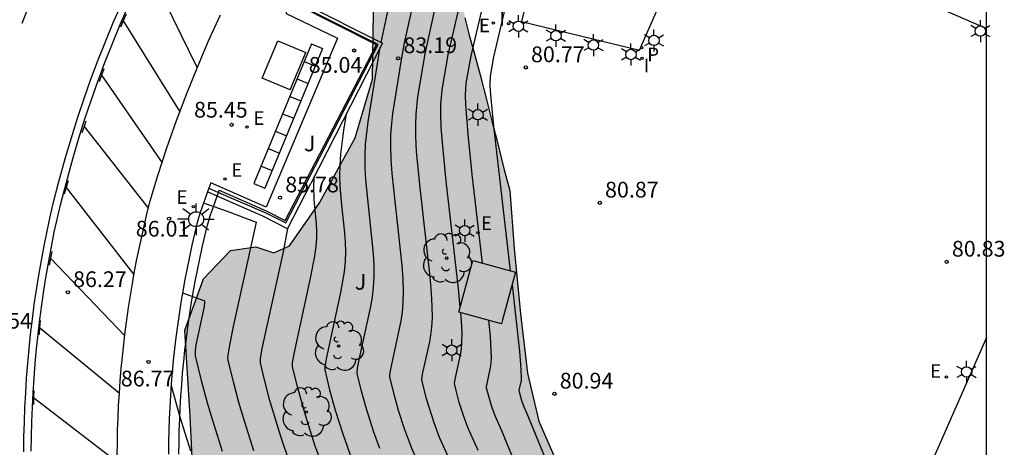
# Model space of a CAD drawing. Units: millimetres. Extents: x 581694 to 582046, y 4794789 to 4795041.
# Drawn here: x 581998 to 582045, y 4794831 to 4794851 of the extents above; entities that cross this region are included whole.
import ezdxf

# ---------------------------------------------------------------- set-up
doc = ezdxf.new("R2010")
doc.units = ezdxf.units.MM
for name, color, linetype in [('010106', 9, 'Continuous'), ('020104', 34, 'Continuous'), ('020204', 9, 'Continuous'), ('020308', 9, 'Continuous'), ('060108', 9, 'Continuous'), ('060113', 4, 'Continuous'), ('070105', 6, 'Continuous'), ('070108', 9, 'VALLA'), ('080107', 9, 'Continuous'), ('090118', 9, 'Continuous'), ('100105', 3, 'Continuous'), ('100106', 63, 'Continuous'), ('100116', 71, 'Continuous'), ('100202', 3, 'Continuous'), ('100302', 7, 'Continuous'), ('210205', 4, 'Continuous'), ('210305', 4, 'Continuous'), ('220205', 1, 'Continuous'), ('220207', 9, 'Continuous'), ('220305', 1, 'Continuous'), ('220307', 9, 'Continuous'), ('250203', 9, 'Continuous'), ('250206', 9, 'Continuous'), ('260101', 9, 'Continuous'), ('270104', 9, 'Continuous'), ('270204', 9, 'Continuous'), ('270304', 9, 'Continuous'), ('990504', 63, 'Continuous')]:
    doc.layers.add(name, color=color, linetype=linetype)
doc.layers.add('020105', color=24, linetype='Continuous', lineweight=30)
doc.styles.add('ARIAL', font='ARIAL.TTF', dxfattribs={"height": 1})
doc.styles.add('ROMANS', font='romans__.ttf', dxfattribs={"height": 1})
doc.linetypes.add('VALLA', pattern='A,1,[200,DONOSTI.shx,S=0.1,R=0,X=0,Y=0],1', length=2)

# ---------------------------------------------------------------- blocks, each defined once
blk = doc.blocks.new('ARBOL')
blk.add_circle((0, 0), 0.0587)
for centre, radius, start, end in [((-0.28, 0.855), 0.3, 359.2878, 173.6078), ((0.097, 0.97), 0.21, 23.1565, 160.4665), ((0.438, 0.881), 0.24, 301.578, 139.328), ((-0.564, 0.381), 0.532, 92.28, 254.58), ((0.656, 0.288), 0.443, 319.8556, 114.7656), ((-0.091, 0.321), 0.12, 119.14, 310.56), ((0.819, -0.249), 0.383, 235.5275, 62.0275), ((-0.556, -0.339), 0.555, 142.64, 266.54), ((-0.039, -0.384), 0.21, 189.64, 323.88), ((-0.301, -0.676), 0.45, 213.78, 295.32), ((0.299, -0.624), 0.532, 224.67, 0.24)]:
    blk.add_arc(centre, radius, start, end)
blk = doc.blocks.new('COTAPU')
blk.add_circle((0, 0), 0.075)
blk = doc.blocks.new('PLUVI3')
blk.add_circle((0, 0), 0.055)
blk = doc.blocks.new('FAROLA')
for p, q in [((-0.63, 0.51), (-0.255, 0.245)), ((0, 0.355), (0, 0.755)), ((0.605, 0.49), (0.276, 0.223)), ((-0.355, 0), (-0.895, 0)), ((0.355, 0), (0.855, 0)), ((-0.65, -0.52), (-0.255, -0.24)), ((0, -0.355), (0, -0.755)), ((0.585, -0.52), (0.256, -0.246))]:
    blk.add_line(p, q)
blk.add_circle((0, 0), 0.355)
blk = doc.blocks.new('REGELE')
blk.add_circle((0, 0), 0.055)
blk = doc.blocks.new('FAROLJ')
for p, q in [((0, 0.248), (0, 0.528)), ((-0.215, 0.124), (-0.458, 0.264)), ((0.215, 0.124), (0.458, 0.264)), ((-0.215, -0.124), (-0.458, -0.264)), ((0, -0.248), (0, -0.528)), ((0.215, -0.124), (0.458, -0.264))]:
    blk.add_line(p, q)
blk.add_circle((0, 0), 0.248)
blk = doc.blocks.new('REGALU')
blk.add_circle((0, 0), 0.055)
blk = doc.blocks.new('REIND')
blk.add_circle((0, 0), 0.055)

msp = doc.modelspace()

# ---------------------------------------------------------------- hatches: boundary and pattern name
at = {"layer": '990504'}
msp.add_hatch(color=256, dxfattribs=at).paths.add_polyline_path([(582021.454, 4794842.78), (582021.176, 4794843.843), (582020.845, 4794845.138), (582020.615, 4794846.037), (582020.337, 4794847.126), (582020.037, 4794848.296), (582019.742, 4794849.404), (582019.52, 4794850.19), (582019.317, 4794851.016), (582019.158, 4794851.984), (582019.116, 4794852.832), (582019.193, 4794853.829), (582019.278, 4794854.626), (582019.213, 4794855.571), (582018.933, 4794856.031), (582018.522, 4794856.275), (582017.612, 4794856.414), (582016.644, 4794856.176), (582015.783, 4794855.542), (582015.146, 4794854.801), (582014.636, 4794854.096), (582014.701, 4794853.592), (582014.949, 4794851.306), (582014.905, 4794848.089), (582014.076, 4794845.299), (582012.389, 4794842.192), (582010.96, 4794840.153), (582010.207, 4794839.823), (582009.349, 4794840.104), (582008.139, 4794839.931), (582006.847, 4794838.573), (582005.962, 4794836.137), (582006.217, 4794832.022), (582006.465, 4794826.79), (582006.335, 4794824.269), (582006.335, 4794820.891), (582007.036, 4794817.155), (582008.218, 4794812.678), (582009.729, 4794808.754), (582011.504, 4794805.46), (582013.357, 4794802.858), (582016.144, 4794799.819), (582018.891, 4794797.443), (582022.797, 4794794.768), (582027.094, 4794792.474), (582030.972, 4794790.664), (582031.931, 4794790.215), (582044.176, 4794790.215), (582044.176, 4794809.729), (582040.673, 4794812.036), (582037.186, 4794814.436), (582033.223, 4794816.941), (582030.358, 4794818.984), (582028.912, 4794820.23), (582026.14, 4794824.826), (582024.793, 4794827.317), (582022.84, 4794831.796), (582022.301, 4794834.086), (582021.964, 4794836.914), (582021.66, 4794840.026)])

# ---------------------------------------------------------------- linework, layer by layer
at = {"layer": '010106', "flags": 128}
msp.add_lwpolyline([(581694.186, 4794790.222), (582044.176, 4794790.215), (582044.181, 4795040.208), (581694.191, 4795040.215)], close=True, dxfattribs=at)
at = {"layer": '020104', "flags": 128}
for points, elevation in [([(582015.32, 4794849.843), (582015.606, 4794851.169), (582015.904, 4794852.784), (582015.939, 4794853.141), (582015.927, 4794853.519), (582015.842, 4794853.93), (582015.661, 4794854.385), (582015.368, 4794854.891), (582014.979, 4794855.44), (582014.517, 4794856.022), (582014.007, 4794856.626), (582011.518, 4794859.479)], 84), ([(582020.154, 4794839.321), (582019.683, 4794843.408), (582019.462, 4794845.462), (582019.352, 4794846.879), (582019.341, 4794847.33), (582019.376, 4794847.906), (582019.605, 4794849.2), (582020.241, 4794851.929), (582020.503, 4794853.224), (582021.073, 4794856.228), (582021.235, 4794856.926), (582021.303, 4794857.133), (582021.363, 4794857.254), (582021.417, 4794857.311), (582021.467, 4794857.326), (582021.808, 4794857.256)], 82), ([(582021.483, 4794838.957), (582020.686, 4794845.86), (582020.544, 4794847.352), (582020.519, 4794847.78), (582020.526, 4794848.235), (582020.697, 4794849.153), (582021.478, 4794852.467), (582021.976, 4794855.027), (582022.118, 4794855.588), (582022.156, 4794855.663), (582022.189, 4794855.698), (582022.22, 4794855.707), (582022.778, 4794855.588), (582022.938, 4794855.573), (582023.031, 4794855.597), (582023.141, 4794855.659), (582023.273, 4794855.773)], 81.5), ([(582018.611, 4794829.898), (582018.107, 4794831.012), (582017.844, 4794831.709), (582017.482, 4794832.859), (582017.258, 4794833.76), (582017.299, 4794834.034), (582017.635, 4794835.576), (582017.694, 4794835.899), (582017.739, 4794836.271), (582017.762, 4794836.716), (582017.758, 4794837.259), (582017.722, 4794837.916), (582017.658, 4794838.67), (582017.165, 4794843.057), (582017.014, 4794844.665), (582016.975, 4794845.35), (582016.967, 4794845.933), (582016.985, 4794846.43), (582017.075, 4794847.249), (582017.42, 4794849.294), (582017.983, 4794851.849)], 83), ([(582016.771, 4794851.387), (582016.424, 4794849.832), (582016.271, 4794849.017), (582015.859, 4794846.463), (582015.807, 4794845.98), (582015.774, 4794845.46), (582015.767, 4794844.892), (582015.79, 4794844.267), (582015.838, 4794843.593), (582016.308, 4794839.221), (582016.354, 4794838.566), (582016.373, 4794837.972), (582016.36, 4794837.451), (582016.32, 4794836.99), (582016.26, 4794836.576), (582015.768, 4794834.278), (582015.722, 4794834.005), (582015.718, 4794833.896), (582015.904, 4794833.142), (582016.14, 4794832.325), (582016.422, 4794831.45), (582016.755, 4794830.56), (582017.007, 4794829.971)], 83.5), ([(582015.253, 4794830.492), (582014.975, 4794831.265), (582014.609, 4794832.425), (582014.384, 4794833.22), (582014.176, 4794834.065), (582014.199, 4794834.326), (582014.29, 4794834.793), (582014.825, 4794837.252), (582014.902, 4794837.709), (582014.958, 4794838.185), (582014.988, 4794838.686), (582014.986, 4794839.216), (582014.958, 4794839.771), (582014.597, 4794843.292), (582014.566, 4794843.869), (582014.559, 4794844.435), (582014.582, 4794844.988), (582014.695, 4794846.064), (582015.281, 4794849.622)], 84), ([(582013.655, 4794846.436), (582013.531, 4794845.665), (582013.389, 4794844.515), (582013.352, 4794843.977), (582013.342, 4794843.47), (582013.356, 4794842.991), (582013.433, 4794842.086), (582013.578, 4794840.768), (582013.608, 4794840.321), (582013.619, 4794839.866), (582013.603, 4794839.399), (582013.556, 4794838.919), (582013.39, 4794837.928), (582012.702, 4794834.765), (582012.638, 4794834.385), (582012.633, 4794834.234), (582012.867, 4794833.284), (582013.137, 4794832.326), (582013.506, 4794831.151), (582013.907, 4794830.023)], 84.5), ([(582006.86, 4794842.201), (582006.938, 4794842.161), (582007.988, 4794841.804), (582009.37, 4794841.28), (582008.271, 4794836.308), (582008.087, 4794835.421), (582008.01, 4794834.94), (582008.002, 4794834.817), (582008.016, 4794834.687), (582008.277, 4794833.625), (582008.527, 4794832.7), (582008.802, 4794831.768), (582009.233, 4794830.402)], 86), ([(582010.851, 4794840.969), (582010.646, 4794839.866), (582009.636, 4794835.252), (582009.555, 4794834.766), (582009.548, 4794834.572), (582009.727, 4794833.823), (582009.972, 4794832.897), (582010.52, 4794831.079), (582010.945, 4794829.816)], 85.5), ([(582021.559, 4794838.293), (582021.912, 4794835.119), (582021.967, 4794834.513), (582021.998, 4794833.871), (582021.988, 4794833.73), (582021.891, 4794833.268), (582021.894, 4794833.187), (582022.012, 4794832.772), (582022.117, 4794832.482), (582022.259, 4794832.168), (582026.136, 4794822.716), (582026.249, 4794822.49), (582026.416, 4794822.208), (582026.866, 4794821.568), (582027.199, 4794821.258), (582034.594, 4794815.575), (582037.07, 4794814.592), (582040.494, 4794813.584), (582044.176, 4794812.781)], 81.5), ([(582005.855, 4794837.903), (582006.864, 4794837.547), (582006.894, 4794837.523), (582006.902, 4794837.424), (582006.865, 4794837.179), (582006.494, 4794835.44), (582006.453, 4794835.146), (582006.463, 4794834.906), (582006.748, 4794833.737), (582007.051, 4794832.618), (582007.265, 4794831.883), (582007.737, 4794830.372)], 86.5), ([(582044.176, 4794811.465), (582041.066, 4794812.183), (582037.246, 4794813.167), (582033.298, 4794814.883), (582026.497, 4794820.112), (582025.91, 4794820.667), (582025.626, 4794821.039), (582025.201, 4794821.666), (582024.853, 4794822.244), (582024.649, 4794822.627), (582021.077, 4794831.329), (582020.755, 4794832.055), (582020.604, 4794832.471), (582020.349, 4794833.368), (582020.346, 4794833.434), (582020.537, 4794834.346), (582020.563, 4794834.547), (582020.575, 4794834.833), (582020.527, 4794835.832), (582020.453, 4794836.592)], 82), ([(582005.311, 4794833.494), (582005.716, 4794832.044), (582006.228, 4794830.386)], 87)]:
    msp.add_lwpolyline(points, dxfattribs=dict(at, elevation=elevation))
at = {"layer": '020105', "flags": 128}
for points, elevation in [([(582019.085, 4794837.217), (582019.007, 4794838.12), (582018.424, 4794843.233), (582018.238, 4794845.064), (582018.183, 4794845.808), (582018.159, 4794846.406), (582018.163, 4794846.88), (582018.225, 4794847.578), (582018.513, 4794849.247), (582019.001, 4794851.366), (582019.171, 4794852.176), (582020.171, 4794857.429), (582020.394, 4794858.393), (582020.488, 4794858.678), (582020.57, 4794858.844), (582020.645, 4794858.923), (582020.714, 4794858.943), (582022.155, 4794858.64)], 82.5), ([(582012.629, 4794829.386), (582012.164, 4794830.655), (582011.708, 4794832.087), (582011.328, 4794833.432), (582011.091, 4794834.403), (582011.097, 4794834.576), (582011.169, 4794835.008), (582011.955, 4794838.604), (582012.154, 4794839.653), (582012.218, 4794840.112), (582012.251, 4794840.516), (582012.258, 4794840.871), (582012.246, 4794841.191), (582012.129, 4794842.354), (582012.115, 4794843.055), (582012.138, 4794843.485)], 85), ([(582019.107, 4794836.96), (582019.142, 4794836.546), (582019.163, 4794835.982), (582019.156, 4794835.552), (582019.128, 4794835.223), (582019.086, 4794834.961), (582018.832, 4794833.791), (582018.801, 4794833.583), (582018.874, 4794833.258), (582019.015, 4794832.749), (582019.227, 4794832.08), (582019.439, 4794831.514), (582019.93, 4794830.406)], 82.5)]:
    msp.add_lwpolyline(points, dxfattribs=dict(at, elevation=elevation))
at = {"layer": '060108'}
msp.add_polyline3d([(582002.742, 4794830.193, 87.219), (582002.748, 4794830.788, 87.159), (582002.761, 4794831.373, 87.096), (582002.781, 4794831.959, 87.033), (582002.808, 4794832.544, 86.97), (582002.842, 4794833.129, 86.908), (582002.884, 4794833.713, 86.845), (582002.932, 4794834.297, 86.782), (582002.987, 4794834.881, 86.72), (582003.049, 4794835.463, 86.657), (582003.118, 4794836.045, 86.594), (582003.195, 4794836.626, 86.532), (582003.278, 4794837.206, 86.469), (582003.368, 4794837.785, 86.406), (582003.465, 4794838.362, 86.344), (582003.569, 4794838.939, 86.281), (582003.679, 4794839.514, 86.218), (582003.797, 4794840.088, 86.156), (582003.922, 4794840.661, 86.093), (582004.053, 4794841.232, 86.03), (582004.191, 4794841.801, 85.968), (582004.316, 4794842.289, 85.914), (582004.682, 4794843.506, 85.783), (582005.109, 4794844.817, 85.635), (582005.565, 4794846.117, 85.486), (582006.052, 4794847.407, 85.338), (582006.561, 4794848.668, 85.19), (582007.098, 4794849.916, 85.042), (582007.663, 4794851.153, 84.894)], dxfattribs=at)
at = {"layer": '060113'}
for points in [[(581998.288, 4794830.337, 86.983), (581998.296, 4794831.039, 86.915), (581998.313, 4794831.74, 86.847), (581998.34, 4794832.441, 86.78), (581998.376, 4794833.142, 86.712), (581998.421, 4794833.842, 86.645), (581998.475, 4794834.542, 86.577), (581998.539, 4794835.241, 86.51), (581998.613, 4794835.946, 86.439), (581998.696, 4794836.65, 86.368), (581998.789, 4794837.353, 86.298), (581998.891, 4794838.055, 86.227), (581999.003, 4794838.755, 86.157), (581999.124, 4794839.454, 86.086), (581999.254, 4794840.151, 86.016), (581999.394, 4794840.846, 85.945), (581999.542, 4794841.54, 85.875), (581999.701, 4794842.231, 85.804), (581999.947, 4794843.151, 85.71), (582000.278, 4794844.361, 85.587), (582000.555, 4794845.302, 85.488), (582000.848, 4794846.238, 85.389), (582001.159, 4794847.169, 85.29), (582001.486, 4794848.094, 85.191), (582001.83, 4794849.012, 85.092), (582002.191, 4794849.925, 84.993), (582002.568, 4794850.83, 84.894), (582003.049, 4794851.922, 84.776)], [(581998.644, 4794830.368, 86.99), (581998.652, 4794831.065, 86.922), (581998.67, 4794831.761, 86.855), (581998.696, 4794832.457, 86.787), (581998.732, 4794833.152, 86.72), (581998.776, 4794833.847, 86.652), (581998.831, 4794834.541, 86.585), (581998.894, 4794835.235, 86.517), (581998.967, 4794835.935, 86.446), (581999.05, 4794836.633, 86.376), (581999.142, 4794837.331, 86.305), (581999.243, 4794838.028, 86.235), (581999.354, 4794838.723, 86.164), (581999.474, 4794839.416, 86.094), (581999.603, 4794840.108, 86.023), (581999.742, 4794840.798, 85.952), (581999.89, 4794841.486, 85.882), (582000.046, 4794842.167, 85.811), (582000.363, 4794843.354, 85.689), (582000.621, 4794844.295, 85.59), (582000.894, 4794845.226, 85.491), (582001.184, 4794846.151, 85.392), (582001.491, 4794847.072, 85.293), (582001.815, 4794847.986, 85.194), (582002.155, 4794848.895, 85.095), (582002.512, 4794849.797, 84.996), (582002.885, 4794850.692, 84.897), (582003.361, 4794851.772, 84.78)]]:
    msp.add_polyline3d(points, dxfattribs=at)
at = {"layer": '070105'}
for points in [[(582007.569, 4794842.7, 85.857), (582009.86, 4794841.701, 85.877), (582010.777, 4794841.24, 85.875), (582015.176, 4794849.748, 84.979), (582011.308, 4794851.691, 84.825), (582011.249, 4794859.566, 84.096), (582015.533, 4794866.234, 83.221)], [(582014.753, 4794864.732, 83.512), (582011.493, 4794859.439, 84.174), (582011.526, 4794855.058, 84.612), (582011.551, 4794851.736, 84.919), (582015.379, 4794849.813, 84.979), (582011.962, 4794843.118, 83.872)], [(582007.503, 4794842.516, 85.611), (582007.045, 4794842.718, 85.93)], [(582007.109, 4794842.901, 85.853), (582007.569, 4794842.7, 85.857)], [(582010.85, 4794840.967, 84.098), (582011.962, 4794843.118, 83.872)], [(582010.85, 4794840.967, 84.098), (582009.675, 4794841.558, 84.1), (582007.503, 4794842.516, 85.611)]]:
    msp.add_polyline3d(points, dxfattribs=at)
at = {"layer": '070108'}
for points in [[(582007.604, 4794842.8, 85.886), (582009.833, 4794841.816, 85.86), (582010.751, 4794841.355, 85.858), (582015.097, 4794849.734, 84.962), (582011.283, 4794851.648, 84.823), (582011.222, 4794859.68, 84.079), (582020.163, 4794873.597, 82.252), (582021.444, 4794875.587, 82.058)], [(582007.569, 4794842.7, 85.924), (582007.604, 4794842.8, 85.886)], [(582005.681, 4794830.223, 87.491), (582005.686, 4794830.783, 87.431), (582005.699, 4794831.334, 87.368), (582005.718, 4794831.884, 87.306), (582005.743, 4794832.435, 87.243), (582005.775, 4794832.985, 87.18), (582005.814, 4794833.534, 87.118), (582005.859, 4794834.083, 87.055), (582005.911, 4794834.632, 86.992), (582005.97, 4794835.18, 86.93), (582006.035, 4794835.727, 86.867), (582006.106, 4794836.273, 86.804), (582006.185, 4794836.819, 86.742), (582006.269, 4794837.363, 86.679), (582006.36, 4794837.907, 86.616), (582006.458, 4794838.449, 86.554), (582006.562, 4794838.99, 86.491), (582006.673, 4794839.53, 86.428), (582006.79, 4794840.068, 86.366), (582006.914, 4794840.605, 86.303), (582007.042, 4794841.134, 86.24), (582007.169, 4794841.582, 86.186), (582007.408, 4794842.245, 86.095), (582007.503, 4794842.516, 85.993)], [(582007.503, 4794842.516, 85.993), (582007.569, 4794842.7, 85.924)]]:
    msp.add_polyline3d(points, dxfattribs=at)
at = {"layer": '080107'}
msp.add_polyline3d([(582019.691, 4794839.448, 81.011), (582021.722, 4794838.892, 80.933), (582021.106, 4794836.62, 80.915), (582021.052, 4794836.427, 80.915), (582019.021, 4794836.984, 80.993)], close=True, dxfattribs=at)
at = {"layer": '090118'}
for points in [[(582012.001, 4794849.77, 84.933), (582009.251, 4794843.12, 85.709)], [(582012.001, 4794849.77, 84.933), (582012.531, 4794849.551, 84.935)], [(582012.531, 4794849.551, 84.935), (582009.782, 4794842.904, 85.711)], [(582011.656, 4794848.937, 85.03), (582012.188, 4794848.72, 85.032)], [(582011.313, 4794848.106, 85.127), (582011.844, 4794847.889, 85.129)], [(582010.969, 4794847.275, 85.224), (582011.5, 4794847.058, 85.226)], [(582010.625, 4794846.444, 85.321), (582011.157, 4794846.227, 85.323)], [(582010.282, 4794845.613, 85.418), (582010.813, 4794845.396, 85.42)], [(582009.938, 4794844.782, 85.515), (582010.469, 4794844.565, 85.517)], [(582009.595, 4794843.951, 85.612), (582010.126, 4794843.735, 85.614)], [(582009.251, 4794843.12, 85.709), (582009.782, 4794842.904, 85.711)]]:
    msp.add_polyline3d(points, dxfattribs=at)
at = {"layer": '100105'}
for points in [[(582023.954, 4794858.873, 82.214), (582022.016, 4794850.849, 80.632), (582027.629, 4794849.476, 80.637), (582030.666, 4794856.407, 80.735), (582044.177, 4794850.51, 80.699)], [(582044.177, 4794835.777, 80.721), (582037.056, 4794819.595, 80.771), (582041.68, 4794817.486, 80.756), (582042.53, 4794819.269, 80.782)]]:
    msp.add_polyline3d(points, dxfattribs=at)
at = {"layer": '100106', "elevation": 80.858, "flags": 128}
for points in [[(582006.465, 4794826.79), (582006.217, 4794832.022), (582005.962, 4794836.137), (582006.847, 4794838.573), (582008.139, 4794839.931), (582009.349, 4794840.104), (582010.207, 4794839.823), (582010.96, 4794840.153), (582012.389, 4794842.192), (582014.076, 4794845.299), (582014.905, 4794848.089), (582014.949, 4794851.306)], [(582019.317, 4794851.016), (582019.52, 4794850.19), (582019.742, 4794849.404), (582020.037, 4794848.296), (582020.337, 4794847.126), (582020.615, 4794846.037), (582020.845, 4794845.138), (582021.176, 4794843.843), (582021.454, 4794842.78), (582021.66, 4794840.026), (582021.964, 4794836.914), (582022.301, 4794834.086), (582022.84, 4794831.796), (582024.793, 4794827.317), (582026.14, 4794824.826), (582028.912, 4794820.23), (582030.358, 4794818.984), (582033.223, 4794816.941), (582037.186, 4794814.436), (582040.673, 4794812.036), (582044.176, 4794809.729)]]:
    msp.add_lwpolyline(points, dxfattribs=at)
at = {"layer": '100116'}
for points in [[(582019.331, 4794876.097, 82.231), (582010.718, 4794860.595, 83.973), (582010.789, 4794851.219, 84.895), (582013.247, 4794850.045, 84.951), (582009.844, 4794841.995, 85.903), (582007.197, 4794843.149, 85.88), (582007.109, 4794842.901, 85.909)], [(582007.045, 4794842.718, 85.93), (582006.937, 4794842.413, 85.967), (582006.692, 4794841.735, 86.057), (582006.559, 4794841.261, 86.111), (582006.427, 4794840.72, 86.174), (582006.302, 4794840.177, 86.237), (582006.184, 4794839.633, 86.299), (582006.072, 4794839.087, 86.362), (582005.967, 4794838.54, 86.425), (582005.868, 4794837.992, 86.488), (582005.776, 4794837.443, 86.55), (582005.69, 4794836.893, 86.613), (582005.611, 4794836.341, 86.676), (582005.539, 4794835.789, 86.738), (582005.473, 4794835.236, 86.801), (582005.414, 4794834.682, 86.864), (582005.361, 4794834.128, 86.926), (582005.315, 4794833.572, 86.989), (582005.276, 4794833.017, 87.052), (582005.244, 4794832.461, 87.114), (582005.218, 4794831.904, 87.177), (582005.199, 4794831.348, 87.24), (582005.186, 4794830.791, 87.302), (582005.181, 4794830.225, 87.363)], [(582007.109, 4794842.901, 85.909), (582007.045, 4794842.718, 85.93)]]:
    msp.add_polyline3d(points, dxfattribs=at)
at = {"layer": '260101'}
for points in [[(582004.212, 4794853.417, 84.594), (582006.545, 4794848.629, 85.075)], [(581998.582, 4794851.712, 84.889), (581998.192, 4794850.746, 84.979)], [(582003.161, 4794851.183, 84.836), (582003.031, 4794850.875, 84.867)], [(582003.031, 4794850.875, 84.867), (582002.903, 4794850.573, 84.898)], [(582003.031, 4794850.875, 84.872), (582005.723, 4794846.534, 85.334)], [(582002.101, 4794848.59, 85.121), (582001.987, 4794848.276, 85.157)], [(582001.987, 4794848.276, 85.157), (582001.875, 4794847.968, 85.183)], [(582001.987, 4794848.276, 85.157), (582004.877, 4794844.105, 85.616)], [(582001.242, 4794846.086, 85.391), (582001.157, 4794845.835, 85.417)], [(582001.157, 4794845.835, 85.417), (582001.054, 4794845.531, 85.45)], [(582001.157, 4794845.835, 85.42), (582004.226, 4794841.936, 85.867)], [(582000.407, 4794843.251, 85.692), (582000.31, 4794842.931, 85.728)], [(582000.31, 4794842.931, 85.728), (582000.215, 4794842.617, 85.754)], [(582000.31, 4794842.931, 85.728), (582003.521, 4794838.802, 86.201)], [(581999.558, 4794839.557, 86.069), (581999.496, 4794839.235, 86.1)], [(581999.622, 4794839.885, 86.038), (581999.558, 4794839.557, 86.069)], [(581999.558, 4794839.557, 86.074), (582003.097, 4794835.864, 86.537)], [(581999.039, 4794836.253, 86.41), (581999.015, 4794835.926, 86.436)], [(581999.064, 4794836.586, 86.374), (581999.039, 4794836.253, 86.41)], [(581999.039, 4794836.253, 86.41), (582002.842, 4794833.123, 86.856)], [(581998.756, 4794832.924, 86.733), (581998.742, 4794832.596, 86.764)], [(581998.769, 4794833.258, 86.702), (581998.756, 4794832.924, 86.733)], [(581998.756, 4794832.924, 86.733), (582002.742, 4794829.85, 87.193)]]:
    msp.add_polyline3d(points, dxfattribs=at)
at = {"layer": '270104'}
for points in [[(582009.648, 4794848.147, 85.164), (582010.397, 4794849.925, 84.957)], [(582010.397, 4794849.925, 84.957), (582011.737, 4794849.368, 84.973)], [(582010.988, 4794847.59, 85.18), (582011.737, 4794849.368, 84.973)], [(582010.988, 4794847.59, 85.18), (582009.648, 4794848.147, 85.164)]]:
    msp.add_polyline3d(points, dxfattribs=at)

# ---------------------------------------------------------------- block references
at = {"layer": '020204', "rotation": 359.9987685839998}
for p in [(582014.033, 4794849.457, 85.037), (582016.136, 4794849.085, 83.188), (582022.216, 4794848.652, 80.768), (582008.193, 4794845.919, 85.452), (582010.502, 4794842.449, 85.775), (582025.744, 4794842.203, 80.865), (582005.213, 4794841.447, 86.008), (582042.278, 4794839.387, 80.826), (582000.386, 4794837.935, 86.265), (582004.231, 4794834.615, 86.767), (582023.585, 4794833.1, 80.94)]:
    msp.add_blockref('COTAPU', p, dxfattribs=at)
at = {"layer": '100202', "rotation": 359.9987685839998}
for p in [(582018.447, 4794839.561, 81.023), (582013.293, 4794835.38, 83.109), (582011.752, 4794832.234, 83.113)]:
    msp.add_blockref('ARBOL', p, dxfattribs=at)
at = {"layer": '210205', "rotation": 359.9987685839998}
msp.add_blockref('PLUVI3', (582027.747, 4794849.599, 80.658), dxfattribs=at)
at = {"layer": '220205', "rotation": 359.9987685839998}
for p in [(582008.931, 4794845.809, 85.448), (582007.877, 4794843.334, 85.738)]:
    msp.add_blockref('REGELE', p, dxfattribs=at)
at = {"layer": '220207', "rotation": 359.9987685839998}
for p in [(582020.667, 4794850.769, 80.746), (582006.373, 4794842.017, 85.931), (582019.938, 4794840.783, 80.941), (582042.268, 4794833.902, 80.743)]:
    msp.add_blockref('REGALU', p, dxfattribs=at)
at = {"layer": '250203', "rotation": 359.9987685839998}
for p in [(582021.862, 4794850.613, 80.681), (582023.651, 4794850.164, 80.684), (582043.884, 4794850.384, 80.687), (582025.44, 4794849.716, 80.687), (582028.325, 4794849.939, 80.757), (582027.23, 4794849.268, 80.69), (582019.935, 4794846.399, 80.936), (582019.304, 4794840.876, 81.005), (582018.684, 4794835.178, 80.988), (582043.227, 4794834.143, 80.755)]:
    msp.add_blockref('FAROLJ', p, dxfattribs=at)
at = {"layer": '250206', "rotation": 359.9987685839998}
msp.add_blockref('FAROLA', (582006.503, 4794841.42, 85.966), dxfattribs=at)
at = {"layer": '270204', "rotation": 359.9987685839998}
for p in [(582021.398, 4794850.733, 80.638), (582027.753, 4794849.093, 80.729)]:
    msp.add_blockref('REIND', p, dxfattribs=at)

# ---------------------------------------------------------------- texts
at = {"layer": '020308', "linetype": 'ByBlock', "style": 'ARIAL'}
for s, p in [('83.19', (582016.386, 4794849.335, 83.186)), ('80.77', (582022.466, 4794848.902, 80.766)), ('85.04', (582011.869, 4794848.397, 85.035)), ('85.45', (582006.403, 4794846.261, 85.45)), ('85.78', (582010.752, 4794842.699, 85.773)), ('80.87', (582025.994, 4794842.453, 80.863)), ('86.01', (582003.625, 4794840.592, 86.006)), ('80.83', (582042.528, 4794839.637, 80.824)), ('86.27', (582000.636, 4794838.185, 86.263)), ('86.54', (581996.118, 4794836.207, 86.541)), ('86.77', (582002.912, 4794833.45, 86.765)), ('80.94', (582023.835, 4794833.35, 80.938))]:
    msp.add_text(s, height=0.75, rotation=359.9988, dxfattribs=at).set_placement(p)
at = {"layer": '100302', "style": 'ARIAL'}
for s, p in [('J', (582011.642, 4794844.656)), (' J', (582013.835, 4794838.061))]:
    msp.add_text(s, height=0.75, rotation=359.9988, dxfattribs=at).set_placement(p)
at = {"layer": '210305', "style": 'ROMANS'}
msp.add_text('P', height=0.65, rotation=359.9988, dxfattribs=at).set_placement((582028.006, 4794848.945, 80.656))
at = {"layer": '220305', "linetype": 'ByBlock', "style": 'ROMANS'}
for p in [(582009.237, 4794845.915, 85.446), (582008.183, 4794843.44, 85.736)]:
    msp.add_text('E', height=0.65, rotation=359.9988, dxfattribs=at).set_placement(p)
at = {"layer": '220307', "style": 'ROMANS'}
for p in [(582019.982, 4794850.328, 80.744), (582020.084, 4794840.905, 80.939), (582041.492, 4794833.861, 80.741)]:
    msp.add_text('E', height=0.65, rotation=359.9988, dxfattribs=at).set_placement(p)
at = {"layer": '220307', "linetype": 'ByBlock', "style": 'ROMANS'}
msp.add_text('E', height=0.65, rotation=359.9988, dxfattribs=at).set_placement((582005.567, 4794842.148, 85.929))
at = {"layer": '270304', "style": 'ROMANS'}
for p in [(582020.964, 4794850.642, 80.636), (582027.844, 4794848.413, 80.727)]:
    msp.add_text('I', height=0.65, rotation=359.9988, dxfattribs=at).set_placement(p)

doc.saveas('drawing.dxf')
